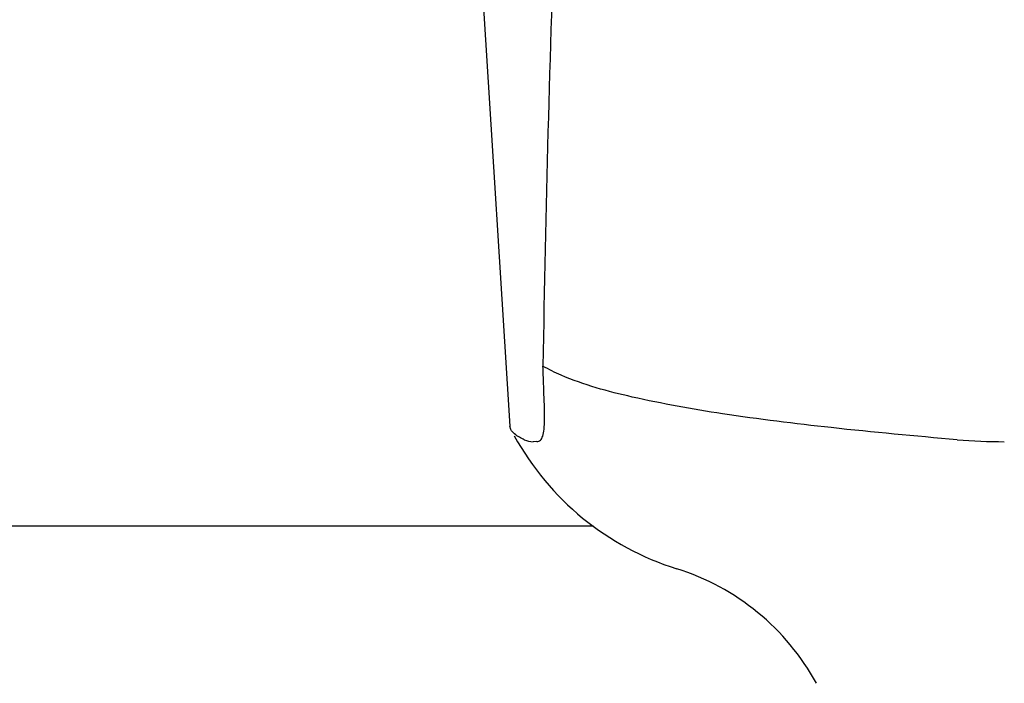
# Model space of a CAD drawing. Units: millimetres. Extents: x 18687 to 23553, y 1675 to 8407.
# Drawn here: x 19824 to 19873, y 6426 to 6459 of the extents above; entities that cross this region are included whole.
import ezdxf

# ---------------------------------------------------------------- set-up
doc = ezdxf.new("R2010")
doc.units = ezdxf.units.MM

# ---------------------------------------------------------------- blocks, each defined once
blk = doc.blocks.new('A$C1BDE7779')
for p, q in [((694.315, 592.882), (695.894, 567.975)), ((697.589, 569.566), (697.58, 569.781)), ((695.941, 567.809), (695.894, 567.975)), ((697.237, 567.204), (697.048, 567.203)), ((700.047, 563), (592.953, 563))]:
    blk.add_line(p, q)
for centre, radius, start, end in [((1752.576, 554.323), 1055.168, 177.832052, 179.096863), ((684.185, 568.436), 13.433, 359.8092, 0.9429), ((688.214, 568.429), 9.405, 359.1346, 359.7717), ((708.371, 574.25), 14, 208.8641, 252.6263), ((720.467, 595.16), 27.957, 265.2219, 270.0385), ((700.607, 549.436), 12, 28.6708, 72.6263)]:
    blk.add_arc(centre, radius, start, end)
for points, knots in [([(697.58, 569.781), (697.577, 569.871), (697.561, 570.262), (697.548, 570.654), (697.539, 570.955)], [0, 0, 0, 0, 0.231277, 1, 1, 1, 1]), ([(718.138, 567.3), (716.05, 567.477), (712.154, 567.842), (706.754, 568.503), (702.255, 569.299), (699.575, 570.018), (698.444, 570.507)], [0, 0, 0, 0, 0.314358, 0.586796, 0.81515, 1, 1, 1, 1]), ([(697.617, 568.657), (697.616, 568.726), (697.609, 569.029), (697.598, 569.332), (697.589, 569.566)], [0, 0, 0, 0, 0.226416, 1, 1, 1, 1]), ([(697.237, 567.204), (697.299, 567.204), (697.443, 567.267), (697.548, 567.514), (697.605, 567.857), (697.615, 568.13), (697.617, 568.287)], [0, 0, 0, 0, 0.150257, 0.341552, 0.619412, 1, 1, 1, 1]), ([(696.605, 567.3), (696.524, 567.338), (696.276, 567.463), (696.027, 567.639), (695.94, 567.81)], [0, 0, 0, 0, 0.318652, 1, 1, 1, 1])]:
    blk.add_open_spline(points, degree=3, knots=knots)
for points in [[(698.444, 570.507), (698.135, 570.641), (697.832, 570.789), (697.539, 570.955)], [(696.605, 567.3), (696.742, 567.238), (696.896, 567.203), (697.047, 567.203)]]:
    blk.add_open_spline(points, degree=3)

msp = doc.modelspace()

# ---------------------------------------------------------------- block references
msp.add_blockref('A$C1BDE7779', (19152.678, 5870.795))

doc.saveas('drawing.dxf')
